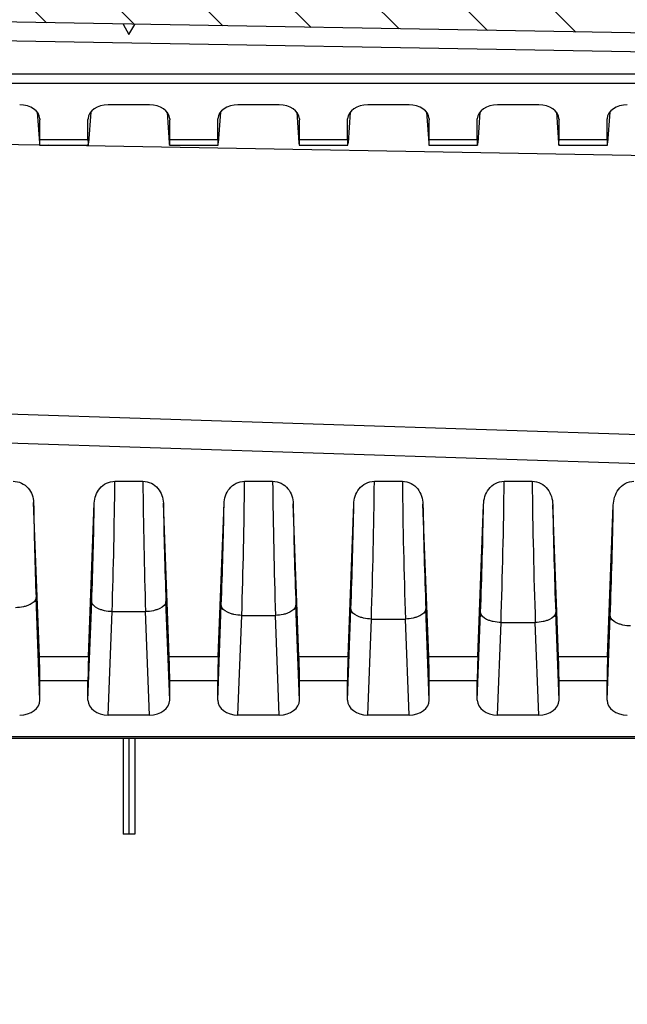
# Model space of a CAD drawing. Units: millimetres. Extents: x 9 to 413, y 1 to 290.
# Drawn here: x 188 to 198, y 240 to 256 of the extents above; entities that cross this region are included whole.
import ezdxf

# ---------------------------------------------------------------- set-up
doc = ezdxf.new("R2010")
doc.units = ezdxf.units.MM
doc.header["$LTSCALE"] = 23.1
doc.layers.get('0').update_dxf_attribs({"linetype": 'CONTINUOUS'})
doc.layers.add('EDGE_FEAT', color=7, linetype='CONTINUOUS')
doc.styles.get("Standard").update_dxf_attribs({"font": 'txt', "width": 0.7})
doc.dimstyles.new('DIMSTYLE_3', dxfattribs={"dimtxt": 3, "dimasz": 2.5, "dimexe": 1, "dimexo": 1.5, "dimgap": 0.75, "dimtad": 1, "dimdec": 0, "dimlfac": 3, "dimdsep": 46, "dimtxsty": 'STANDARD', "dimblk": '_FILLED', "dimblk1": '_FILLED', "dimblk2": '_FILLED', "dimcen": 0.09, "dimazin": 2, "dimtp": 0.3, "dimtm": 0.3, "dimtfac": 1, "dimtdec": 0, "dimtofl": 0, "dimtmove": 0, "dimatfit": 3, "dimldrblk": '_FILLED', "dimfxl": 1, "dimtolj": 1, "dimarcsym": 0})

# ---------------------------------------------------------------- blocks, each defined once
blk = doc.blocks.new('_FILLED')
at = {"color": 0, "linetype": 'BYBLOCK'}
blk.add_solid([(0, 0), (-1, 0.2), (-1, -0.2)], dxfattribs=at)
blk = doc.blocks.new('*D15')
at = {"color": 2, "linetype": 'CONTINUOUS'}
for p, q in [((175.141, 232.82), (175.141, 229.506)), ((175.141, 230.506), (192.624, 230.506)), ((210.108, 230.506), (192.624, 230.506)), ((192.624, 230.506), (235.52, 230.506))]:
    blk.add_line(p, q, dxfattribs=at)
at = {"color": 2, "linetype": 'CONTINUOUS', "xscale": 2.5, "yscale": 2.5, "zscale": 2.5, "rotation": 180}
blk.add_blockref('_FILLED', (175.141, 230.506), dxfattribs=at)
at = {"color": 2, "linetype": 'CONTINUOUS', "xscale": 2.5, "yscale": 2.5, "zscale": 2.5}
blk.add_blockref('_FILLED', (210.108, 230.506), dxfattribs=at)
at = {"color": 2, "linetype": 'CONTINUOUS', "insert": (215.805, 234.256), "char_height": 3, "width": 29.57143, "attachment_point": 1, "line_spacing_factor": 0.9}
blk.add_mtext('4.13{\\ftxt.shx;\\W1.000000;\\H3.000000; }[105]', dxfattribs=at)
blk = doc.blocks.new('*D16')
at = {"color": 2, "linetype": 'CONTINUOUS'}
for p, q in [((168.141, 223.949), (186.124, 223.949)), ((204.108, 223.949), (186.124, 223.949)), ((186.124, 223.949), (236.526, 223.949))]:
    blk.add_line(p, q, dxfattribs=at)
at = {"color": 2, "linetype": 'CONTINUOUS', "xscale": 2.5, "yscale": 2.5, "zscale": 2.5, "rotation": 180}
blk.add_blockref('_FILLED', (168.141, 223.949), dxfattribs=at)
at = {"color": 2, "linetype": 'CONTINUOUS', "xscale": 2.5, "yscale": 2.5, "zscale": 2.5}
blk.add_blockref('_FILLED', (204.108, 223.949), dxfattribs=at)
at = {"color": 2, "linetype": 'CONTINUOUS', "insert": (215.955, 227.699), "char_height": 3, "width": 30.85714, "attachment_point": 1, "line_spacing_factor": 0.9}
blk.add_mtext('4.25{\\ftxt.shx;\\W1.000000;\\H3.000000; }[108]', dxfattribs=at)

msp = doc.modelspace()

# ---------------------------------------------------------------- hatches: boundary and pattern name
at = {"linetype": 'CONTINUOUS'}
h = msp.add_hatch(dxfattribs=at)
h.set_pattern_fill('default__1', color=2, angle=135, style=0, pattern_type=0)
h.set_pattern_definition([(135, (0, 0), (-0.7071068, -0.7071068), [])])
edge = h.paths.add_edge_path()
edge.add_line((170.1411, 189.752), (170.1411, 189.5064))
edge.add_arc((170.3078, 189.752), 0.1667, 98.39729, 180)
edge.add_line((172.1411, 190.1911), (170.2835, 189.9169))
edge.add_line((174.9803, 190.2903), (172.1411, 190.1911))
edge.add_arc((174.9745, 190.4568), 0.1667, 272, 360)
edge.add_line((175.1411, 192.3743), (175.1411, 190.4568))
edge.add_arc((175.2411, 192.3743), 0.1, 91, 180)
edge.add_line((208.2774, 193.051), (175.2394, 192.4743))
edge.add_arc((208.2745, 193.2176), 0.1667, 271, 360)
edge.add_line((208.4411, 195.1756), (208.4411, 193.2176))
edge.add_arc((208.2745, 195.1756), 0.1667, 0, 89)
edge.add_line((208.2774, 195.3422), (205.9382, 195.383))
edge.add_arc((205.9411, 195.5497), 0.1667, 180, 269)
edge.add_line((205.7745, 195.5497), (205.7745, 196.1626))
edge.add_line((206.4411, 196.1859), (205.7745, 196.1626))
edge.add_line((206.4411, 196.1859), (206.4411, 196.3026))
edge.add_line((209.0087, 196.325), (206.4411, 196.3026))
edge.add_arc((209.0078, 196.425), 0.1, 270.5, 360)
edge.add_line((209.1078, 196.425), (209.1078, 197.6802))
edge.add_arc((209.0078, 197.6802), 0.1, 0, 89.5)
edge.add_line((209.0087, 197.7802), (206.4411, 197.8026))
edge.add_line((206.4411, 197.8026), (206.4411, 197.9192))
edge.add_line((206.4411, 197.9192), (205.7745, 197.9425))
edge.add_line((205.7745, 197.9425), (205.7745, 198.5554))
edge.add_arc((205.9411, 198.5554), 0.1667, 91, 180)
edge.add_line((208.2774, 198.7629), (205.9382, 198.7221))
edge.add_arc((208.2745, 198.9296), 0.1667, 271, 360)
edge.add_line((208.4411, 205.0717), (208.4411, 198.9296))
edge.add_arc((208.7745, 205.0717), 0.3333, 92, 180)
edge.add_line((208.7628, 205.4048), (209.947, 205.4461))
edge.add_arc((209.9411, 205.6127), 0.1667, 272, 360)
edge.add_line((210.1078, 209.5526), (210.1078, 205.6127))
edge.add_line((210.0911, 209.5526), (210.1078, 209.5526))
edge.add_line((210.0911, 210.768), (210.0911, 209.5526))
edge.add_line((210.0911, 210.768), (210.1078, 210.768))
edge.add_line((210.1078, 211.0037), (210.1078, 210.768))
edge.add_line((210.0911, 211.0037), (210.1078, 211.0037))
edge.add_line((210.0911, 212.2192), (210.0911, 211.0037))
edge.add_line((210.0911, 212.2192), (210.1078, 212.2192))
edge.add_line((210.1078, 220.8859), (210.1078, 212.2192))
edge.add_arc((209.3856, 220.8859), 0.7222, 0, 33.39849)
edge.add_arc((214.4411, 224.2192), 5.3333, 180, 213.39849)
edge.add_arc((214.4411, 224.2192), 5.3333, 146.60151, 180)
edge.add_arc((209.3856, 227.5526), 0.7222, 326.60151, 360)
edge.add_line((210.1078, 242.8257), (210.1078, 227.5526))
edge.add_arc((209.9411, 242.8257), 0.1667, 0, 88)
edge.add_line((208.7628, 243.0337), (209.947, 242.9923))
edge.add_arc((208.7745, 243.3668), 0.3333, 180, 268)
edge.add_line((208.4411, 243.3668), (208.4411, 249.5089))
edge.add_arc((208.2745, 249.5089), 0.1667, 0, 89)
edge.add_line((205.9382, 249.7164), (208.2774, 249.6755))
edge.add_arc((205.9411, 249.883), 0.1667, 180, 269)
edge.add_line((205.7745, 250.4959), (205.7745, 249.883))
edge.add_line((205.7745, 250.4959), (206.4411, 250.5192))
edge.add_line((206.4411, 250.6359), (206.4411, 250.5192))
edge.add_line((206.4411, 250.6359), (209.0087, 250.6583))
edge.add_arc((209.0078, 250.7583), 0.1, 270.5, 360)
edge.add_line((209.1078, 252.0135), (209.1078, 250.7583))
edge.add_arc((209.0078, 252.0135), 0.1, 0, 89.5)
edge.add_line((206.4411, 252.1359), (209.0087, 252.1135))
edge.add_line((206.4411, 252.2526), (206.4411, 252.1359))
edge.add_line((205.7745, 252.2758), (206.4411, 252.2526))
edge.add_line((205.7745, 252.8888), (205.7745, 252.2758))
edge.add_arc((205.9411, 252.8888), 0.1667, 91, 180)
edge.add_line((205.9382, 253.0554), (208.2774, 253.0962))
edge.add_arc((208.2745, 253.2629), 0.1667, 271, 360)
edge.add_line((208.4411, 253.2629), (208.4411, 255.2209))
edge.add_arc((208.2745, 255.2209), 0.1667, 0, 89)
edge.add_line((208.2774, 255.3875), (175.2394, 255.9642))
edge.add_arc((175.2411, 256.0642), 0.1, 180, 269)
edge.add_line((175.1411, 257.9816), (175.1411, 256.0642))
edge.add_arc((174.9745, 257.9816), 0.1667, 0, 88)
edge.add_line((174.9803, 258.1482), (172.1411, 258.2473))
edge.add_line((172.1411, 258.2473), (170.2835, 258.5215))
edge.add_arc((170.3078, 258.6864), 0.1667, 180, 261.60271)
edge.add_line((170.1411, 258.932), (170.1411, 258.6864))
edge.add_arc((170.3078, 258.932), 0.1667, 98.39729, 180)
edge.add_line((170.2835, 259.0969), (172.1411, 259.3711))
edge.add_line((172.1411, 259.3711), (174.9803, 259.4703))
edge.add_arc((174.9745, 259.6368), 0.1667, 272, 360)
edge.add_line((175.1411, 261.0193), (175.1411, 259.6368))
edge.add_line((175.1411, 261.0193), (175.8078, 261.0426))
edge.add_line((175.8078, 261.3759), (175.8078, 261.0426))
edge.add_line((175.8078, 261.3759), (178.8194, 261.2707))
edge.add_arc((178.8078, 260.9376), 0.3333, 0, 88)
edge.add_line((179.1411, 260.9376), (179.1411, 260.2966))
edge.add_arc((178.9745, 260.2966), 0.1667, 272, 360)
edge.add_line((178.9803, 260.1301), (176.6353, 260.0482))
edge.add_arc((176.6411, 259.8816), 0.1667, 92, 180)
edge.add_line((176.4745, 259.8816), (176.4745, 257.4399))
edge.add_arc((176.6411, 257.4399), 0.1667, 180, 269)
edge.add_line((176.6382, 257.2733), (209.447, 256.7006))
edge.add_arc((209.4411, 256.3673), 0.3333, 0, 89)
edge.add_line((209.7745, 244.4934), (209.7745, 256.3673))
edge.add_arc((209.9411, 244.4934), 0.1667, 180, 268)
edge.add_line((211.1194, 244.2855), (209.9353, 244.3269))
edge.add_arc((211.1078, 243.9524), 0.3333, 0, 88)
edge.add_line((211.4411, 243.9524), (211.4411, 227.5526))
edge.add_arc((209.3856, 227.5526), 2.0556, 326.60151, 360)
edge.add_arc((214.4411, 224.2192), 4, 146.60151, 180)
edge.add_arc((214.4411, 224.2192), 4, 180, 213.39849)
edge.add_arc((209.3856, 220.8859), 2.0556, 0, 33.39849)
edge.add_line((211.4411, 220.8859), (211.4411, 204.4861))
edge.add_arc((211.1078, 204.4861), 0.3333, 272, 360)
edge.add_line((211.1194, 204.1529), (209.9353, 204.1116))
edge.add_arc((209.9411, 203.945), 0.1667, 92, 180)
edge.add_line((209.7745, 203.945), (209.7745, 192.0711))
edge.add_arc((209.4411, 192.0711), 0.3333, 271, 360)
edge.add_line((176.6382, 191.1652), (209.447, 191.7378))
edge.add_arc((176.6411, 190.9985), 0.1667, 91, 180)
edge.add_line((176.4745, 190.9985), (176.4745, 188.5568))
edge.add_arc((176.6411, 188.5568), 0.1667, 180, 268)
edge.add_line((178.9803, 188.3084), (176.6353, 188.3903))
edge.add_arc((178.9745, 188.1418), 0.1667, 0, 88)
edge.add_line((179.1411, 188.1418), (179.1411, 187.5009))
edge.add_arc((178.8078, 187.5009), 0.3333, 272, 360)
edge.add_line((175.8078, 187.0626), (178.8194, 187.1677))
edge.add_line((175.8078, 187.3959), (175.8078, 187.0626))
edge.add_line((175.1411, 187.4192), (175.8078, 187.3959))
edge.add_line((175.1411, 188.8016), (175.1411, 187.4192))
edge.add_arc((174.9745, 188.8016), 0.1667, 0, 88)
edge.add_line((172.1411, 189.0673), (174.9803, 188.9682))
edge.add_line((170.2835, 189.3415), (172.1411, 189.0673))
edge.add_arc((170.3078, 189.5064), 0.1667, 180, 261.60271)

# ---------------------------------------------------------------- linework, layer by layer
at = {"color": 7, "linetype": 'CONTINUOUS'}
for p, q in [((208.2774, 255.3875), (175.2394, 255.9642)), ((189.5812, 255.7138), (189.6745, 255.5455)), ((189.6745, 255.5455), (189.7736, 255.7105)), ((190.011, 254.398), (189.3379, 254.398)), ((192.1277, 254.398), (191.4546, 254.398)), ((194.2443, 254.398), (193.5713, 254.398)), ((196.361, 254.398), (195.6879, 254.398)), ((188.1806, 254.2754), (188.2162, 253.7743)), ((188.2239, 254.1669), (188.2245, 254.154)), ((189.0078, 254.154), (189.0083, 254.1669)), ((189.0517, 254.2754), (189.016, 253.7743)), ((190.2973, 254.2754), (190.3329, 253.7743)), ((190.3406, 254.1669), (190.3411, 254.154)), ((191.1245, 254.154), (191.125, 254.1669)), ((191.1683, 254.2754), (191.1327, 253.7743)), ((192.4139, 254.2754), (192.4496, 253.7743)), ((192.4573, 254.1669), (192.4578, 254.154)), ((193.2411, 254.154), (193.2417, 254.1669)), ((193.285, 254.2754), (193.2494, 253.7743)), ((194.5306, 254.2754), (194.5662, 253.7743)), ((194.5739, 254.1669), (194.5745, 254.154)), ((195.3578, 254.154), (195.3583, 254.1669)), ((195.4017, 254.2754), (195.366, 253.7743)), ((196.6473, 254.2754), (196.6829, 253.7743)), ((196.6906, 254.1669), (196.6911, 254.154)), ((197.4745, 254.154), (197.475, 254.1669)), ((197.5183, 254.2754), (197.4827, 253.7743)), ((188.2245, 253.833), (188.2245, 254.154)), ((189.0078, 253.833), (189.0078, 254.154)), ((190.3411, 253.833), (190.3411, 254.154)), ((191.1245, 253.833), (191.1245, 254.154)), ((192.4578, 253.833), (192.4578, 254.154)), ((193.2411, 253.833), (193.2411, 254.154)), ((194.5745, 253.833), (194.5745, 254.154)), ((195.3578, 253.833), (195.3578, 254.154)), ((196.6911, 253.833), (196.6911, 254.154)), ((197.4745, 253.833), (197.4745, 254.154)), ((188.2211, 253.7353), (189.0112, 253.7353)), ((190.3377, 253.7353), (191.1279, 253.7353)), ((192.4544, 253.7353), (193.2445, 253.7353)), ((194.5711, 253.7353), (195.3612, 253.7353)), ((196.6877, 253.7353), (197.4779, 253.7353)), ((189.4466, 248.2509), (189.9023, 248.2509)), ((191.5634, 248.2509), (192.0189, 248.2509)), ((193.6802, 248.2509), (194.1355, 248.2509)), ((195.7969, 248.2509), (196.252, 248.2509)), ((188.2162, 245.391), (188.1213, 247.902)), ((189.016, 245.391), (189.1107, 247.8933)), ((190.3329, 245.391), (190.2383, 247.8933)), ((191.1327, 245.391), (191.227, 247.8846)), ((192.4496, 245.391), (192.3553, 247.8846)), ((193.2494, 245.391), (193.3434, 247.876)), ((194.5662, 245.391), (194.4722, 247.876)), ((195.366, 245.391), (195.4597, 247.8676)), ((196.6829, 245.391), (196.5892, 247.8676)), ((197.4827, 245.391), (197.5761, 247.8593)), ((188.2245, 244.6778), (188.2245, 244.9988)), ((189.0078, 244.6778), (189.0078, 244.9988)), ((190.3411, 244.6778), (190.3411, 244.9988)), ((191.1245, 244.6778), (191.1245, 244.9988)), ((192.4578, 244.6778), (192.4578, 244.9988)), ((193.2411, 244.6778), (193.2411, 244.9988)), ((194.5745, 244.6778), (194.5745, 244.9988)), ((195.3578, 244.6778), (195.3578, 244.9988)), ((196.6911, 244.6778), (196.6911, 244.9988)), ((197.4745, 244.6778), (197.4745, 244.9988)), ((190.011, 244.4338), (189.3379, 244.4338)), ((192.1277, 244.4338), (191.4546, 244.4338)), ((194.2443, 244.4338), (193.5713, 244.4338)), ((196.361, 244.4338), (195.6879, 244.4338)), ((175.2411, 244.0544), (204.1078, 244.0544)), ((189.5812, 244.0544), (189.5812, 242.4877)), ((189.6745, 244.0544), (189.6745, 242.4877)), ((189.7736, 244.0544), (189.7736, 242.4877)), ((189.7736, 242.4877), (189.5812, 242.4877))]:
    msp.add_line(p, q, dxfattribs=at)
at = {"color": 9, "linetype": 'CONTINUOUS'}
for p, q in [((188.2245, 253.833), (189.0078, 253.833)), ((190.3411, 253.833), (191.1245, 253.833)), ((192.4578, 253.833), (193.2411, 253.833)), ((194.5745, 253.833), (195.3578, 253.833)), ((196.6911, 253.833), (197.4745, 253.833)), ((188.2245, 244.6778), (188.1612, 246.3503)), ((189.0078, 244.6778), (189.0686, 246.2865)), ((190.3411, 244.6778), (190.2803, 246.2865)), ((189.3379, 244.4338), (189.4018, 246.1217)), ((189.4018, 246.1217), (189.9472, 246.1217)), ((190.011, 244.4338), (189.9472, 246.1217)), ((191.1245, 244.6778), (191.183, 246.225)), ((192.4578, 244.6778), (192.3993, 246.225)), ((193.2411, 244.6778), (193.2974, 246.1656)), ((194.5745, 244.6778), (194.5182, 246.1656)), ((191.4546, 244.4338), (191.5161, 246.0602)), ((191.5161, 246.0602), (192.0662, 246.0602)), ((192.1277, 244.4338), (192.0662, 246.0602)), ((193.5713, 244.4338), (193.6305, 246.0009)), ((193.6305, 246.0009), (194.1851, 246.0009)), ((194.2443, 244.4338), (194.1851, 246.0009)), ((195.3578, 244.6778), (195.4119, 246.1081)), ((196.6911, 244.6778), (196.637, 246.1081)), ((197.4745, 244.6778), (197.5265, 246.0524)), ((195.6879, 244.4338), (195.745, 245.9434)), ((195.745, 245.9434), (196.3039, 245.9434)), ((196.361, 244.4338), (196.3039, 245.9434)), ((188.2162, 245.391), (189.016, 245.391)), ((190.3329, 245.391), (191.1327, 245.391)), ((192.4496, 245.391), (193.2494, 245.391)), ((194.5662, 245.391), (195.366, 245.391)), ((196.6829, 245.391), (197.4827, 245.391)), ((188.2245, 244.9988), (189.0078, 244.9988)), ((190.3411, 244.9988), (191.1245, 244.9988)), ((192.4578, 244.9988), (193.2411, 244.9988)), ((194.5745, 244.9988), (195.3578, 244.9988)), ((196.6911, 244.9988), (197.4745, 244.9988))]:
    msp.add_line(p, q, dxfattribs=at)
for centre, radius, start, end in [((89.649, 249.2873), 99.803, 358.182404, 359.405027), ((289.6999, 249.2873), 99.803, 180.594973, 181.817596), ((86.8352, 249.4147), 104.7347, 358.164627, 359.363339), ((296.7471, 249.4147), 104.7347, 180.636661, 181.835373), ((84.0613, 249.5426), 109.6265, 358.148606, 359.324876), ((303.7543, 249.5426), 109.6265, 180.675123, 181.851394), ((81.323, 249.671), 114.4828, 358.134095, 359.28924), ((310.7264, 249.671), 114.4832, 180.710762, 181.865903), ((255.7646, 248.8674), 67.6503, 180.817453, 182.13229), ((116.5574, 248.9874), 72.5616, 357.866812, 359.136113), ((262.787, 248.9872), 72.557, 180.863846, 182.133197), ((113.8343, 249.1074), 77.4023, 357.865844, 359.094738), ((269.7478, 249.1074), 77.4022, 180.90526, 182.134156), ((111.1234, 249.2291), 82.2311, 357.864958, 359.057162), ((276.6947, 249.2292), 82.2335, 180.942856, 182.135038), ((108.4409, 249.3518), 87.0314, 357.864109, 359.02295), ((283.589, 249.3511), 87.0124, 180.976921, 182.135923), ((105.7987, 249.4748), 91.7916, 357.863278, 358.991708)]:
    msp.add_arc(centre, radius, start, end, dxfattribs=at)
at = {"color": 7, "linetype": 'CONTINUOUS'}
for centre, major_axis, ratio, start_param, end_param in [((187.8909, 254.1515), (0.3335, 0.0055), 0.7388343, 0.0402165, 1.5483239), ((189.3413, 254.1515), (0.3335, -0.0055), 0.7388343, 1.5932687, 3.1013761), ((190.0076, 254.1515), (0.3335, 0.0055), 0.7388343, 0.0402165, 1.5483239), ((191.458, 254.1515), (0.3335, -0.0055), 0.7388343, 1.5932687, 3.1013761), ((192.1243, 254.1515), (0.3335, 0.0055), 0.7388343, 0.0402165, 1.5483239), ((193.5747, 254.1515), (0.3335, -0.0055), 0.7388343, 1.5932687, 3.1013761), ((194.2409, 254.1515), (0.3335, 0.0055), 0.7388343, 0.0402165, 1.5483239), ((195.6913, 254.1515), (0.3335, -0.0055), 0.7388343, 1.5932687, 3.1013761), ((196.3576, 254.1515), (0.3335, 0.0055), 0.7388343, 0.0402165, 1.5483239), ((197.808, 254.1515), (0.3335, -0.0055), 0.7388343, 1.5932687, 3.1013761), ((188.2128, 254.0687), (-0.0082, 0.3333), 0.0246777, 2.6522907, 3.9263811), ((189.0194, 254.0687), (0.0082, 0.3333), 0.0246777, -3.9263811, -2.6522907), ((190.3295, 254.0687), (-0.0082, 0.3333), 0.0246777, 2.6522907, 3.9263811), ((191.1361, 254.0687), (0.0082, 0.3333), 0.0246777, -3.9263811, -2.6522907), ((192.4462, 254.0687), (-0.0082, 0.3333), 0.0246777, 2.6522907, 3.9263811), ((193.2528, 254.0687), (0.0082, 0.3333), 0.0246777, -3.9263811, -2.6522907), ((194.5628, 254.0687), (-0.0082, 0.3333), 0.0246777, 2.6522907, 3.9263811), ((195.3694, 254.0687), (0.0082, 0.3333), 0.0246777, -3.9263811, -2.6522907), ((196.6795, 254.0687), (-0.0082, 0.3333), 0.0246777, 2.6522907, 3.9263811), ((197.4861, 254.0687), (0.0082, 0.3333), 0.0246777, -3.9263811, -2.6522907), ((188.2128, 245.2346), (-0.0082, 0.3333), 0.0246777, -2.3568042, -1.0827139), ((189.0194, 245.2346), (0.0082, 0.3333), 0.0246777, 1.0827139, 2.3568042), ((190.3295, 245.2346), (-0.0082, 0.3333), 0.0246777, -2.3568042, -1.0827139), ((191.1361, 245.2346), (0.0082, 0.3333), 0.0246777, 1.0827139, 2.3568042), ((192.4462, 245.2346), (-0.0082, 0.3333), 0.0246777, -2.3568042, -1.0827139), ((193.2528, 245.2346), (0.0082, 0.3333), 0.0246777, 1.0827139, 2.3568042), ((194.5628, 245.2346), (-0.0082, 0.3333), 0.0246777, -2.3568042, -1.0827139), ((195.3694, 245.2346), (0.0082, 0.3333), 0.0246777, 1.0827139, 2.3568042), ((196.6795, 245.2346), (-0.0082, 0.3333), 0.0246777, -2.3568042, -1.0827139), ((197.4861, 245.2346), (0.0082, 0.3333), 0.0246777, 1.0827139, 2.3568042), ((187.8909, 244.6803), (0.3335, -0.0055), 0.7388343, -1.5483239, 0.0122686), ((189.3413, 244.6803), (0.3335, 0.0055), 0.7388343, 3.1293241, 4.6899166), ((190.0076, 244.6803), (0.3335, -0.0055), 0.7388343, -1.5483239, 0.0122686), ((191.458, 244.6803), (0.3335, 0.0055), 0.7388343, 3.1293241, 4.6899166), ((192.1243, 244.6803), (0.3335, -0.0055), 0.7388343, -1.5483239, 0.0122686), ((193.5747, 244.6803), (0.3335, 0.0055), 0.7388343, 3.1293241, 4.6899166), ((194.2409, 244.6803), (0.3335, -0.0055), 0.7388343, -1.5483239, 0.0122686), ((195.6913, 244.6803), (0.3335, 0.0055), 0.7388343, 3.1293241, 4.6899166), ((196.3576, 244.6803), (0.3335, -0.0055), 0.7388343, -1.5483239, 0.0122686), ((197.808, 244.6803), (0.3335, 0.0055), 0.7388343, 3.1293241, 4.6899166)]:
    msp.add_ellipse(centre, major_axis=major_axis, ratio=ratio, start_param=start_param, end_param=end_param, dxfattribs=at)
for points, knots in [([(187.7858, 248.2509), (187.8328, 248.2509), (187.9262, 248.2299), (188.0366, 248.1452), (188.1037, 248.0298), (188.1197, 247.9442), (188.1213, 247.902)], [0, 0, 0, 0, 0.2647055, 0.5189995, 0.7623561, 1, 1, 1, 1]), ([(189.1107, 247.8933), (189.1123, 247.936), (189.128, 248.0228), (189.1939, 248.1408), (189.3042, 248.2287), (189.399, 248.2509), (189.4466, 248.2509)], [0, 0, 0, 0, 0.2379025, 0.4812094, 0.7352527, 1, 1, 1, 1]), ([(189.9023, 248.2509), (189.95, 248.2509), (190.0447, 248.2287), (190.155, 248.1408), (190.221, 248.0228), (190.2366, 247.936), (190.2383, 247.8933)], [0, 0, 0, 0, 0.2647458, 0.5187929, 0.7620987, 1, 1, 1, 1]), ([(191.227, 247.8846), (191.2287, 247.928), (191.244, 248.0159), (191.309, 248.1364), (191.4191, 248.2275), (191.5151, 248.2509), (191.5634, 248.2509)], [0, 0, 0, 0, 0.2381441, 0.481414, 0.7352205, 1, 1, 1, 1]), ([(192.0189, 248.2509), (192.0672, 248.2509), (192.1632, 248.2275), (192.2733, 248.1364), (192.3382, 248.0159), (192.3536, 247.928), (192.3553, 247.8846)], [0, 0, 0, 0, 0.2647776, 0.5185876, 0.7618563, 1, 1, 1, 1]), ([(193.3434, 247.876), (193.345, 247.9201), (193.3601, 248.0091), (193.4241, 248.132), (193.5339, 248.2263), (193.6312, 248.2509), (193.6802, 248.2509)], [0, 0, 0, 0, 0.2383754, 0.4816267, 0.7352066, 1, 1, 1, 1]), ([(194.1355, 248.2509), (194.1844, 248.2509), (194.2817, 248.2263), (194.3915, 248.132), (194.4555, 248.0091), (194.4706, 247.9201), (194.4722, 247.876)], [0, 0, 0, 0, 0.2647909, 0.5183743, 0.7616247, 1, 1, 1, 1]), ([(195.4597, 247.8676), (195.4614, 247.9122), (195.4763, 248.0025), (195.5393, 248.1276), (195.6489, 248.2251), (195.7474, 248.2509), (195.7969, 248.2509)], [0, 0, 0, 0, 0.2386001, 0.4818463, 0.7352084, 1, 1, 1, 1]), ([(196.252, 248.2509), (196.3016, 248.2509), (196.4001, 248.2251), (196.5096, 248.1276), (196.5727, 248.0025), (196.5875, 247.9122), (196.5892, 247.8676)], [0, 0, 0, 0, 0.2647884, 0.5181541, 0.7613997, 1, 1, 1, 1]), ([(197.5761, 247.8593), (197.5778, 247.9046), (197.5924, 247.9959), (197.6546, 248.1233), (197.7638, 248.2238), (197.8635, 248.2509), (197.9137, 248.2509)], [0, 0, 0, 0, 0.2388183, 0.4820711, 0.7352248, 1, 1, 1, 1])]:
    msp.add_open_spline(points, degree=3, knots=knots, dxfattribs=at)
at = {"color": 9, "linetype": 'CONTINUOUS'}
for points, knots in [([(188.1612, 246.3503), (188.1601, 246.3004), (188.0906, 246.247), (188.0112, 246.2157), (187.9328, 246.194), (187.8706, 246.1868), (187.8281, 246.1856)], [0, 0, 0, 0, 0.3826251, 0.5217438, 0.673774, 1, 1, 1, 1]), ([(189.4018, 246.1217), (189.3592, 246.123), (189.297, 246.1301), (189.2187, 246.1519), (189.1393, 246.1832), (189.0697, 246.2366), (189.0686, 246.2865)], [0, 0, 0, 0, 0.326226, 0.4782562, 0.6173749, 1, 1, 1, 1]), ([(190.2803, 246.2865), (190.2792, 246.2366), (190.2096, 246.1832), (190.1303, 246.1519), (190.0519, 246.1301), (189.9897, 246.123), (189.9472, 246.1217)], [0, 0, 0, 0, 0.3826251, 0.5217438, 0.673774, 1, 1, 1, 1]), ([(191.5161, 246.0602), (191.4736, 246.0615), (191.4114, 246.0686), (191.333, 246.0904), (191.2536, 246.1217), (191.1841, 246.1751), (191.183, 246.225)], [0, 0, 0, 0, 0.326226, 0.4782562, 0.6173749, 1, 1, 1, 1]), ([(192.3993, 246.225), (192.3982, 246.1751), (192.3286, 246.1217), (192.2493, 246.0904), (192.1709, 246.0686), (192.1087, 246.0615), (192.0662, 246.0602)], [0, 0, 0, 0, 0.3826251, 0.5217438, 0.673774, 1, 1, 1, 1]), ([(193.6305, 246.0009), (193.588, 246.0021), (193.5258, 246.0093), (193.4474, 246.031), (193.3681, 246.0623), (193.2985, 246.1157), (193.2974, 246.1656)], [0, 0, 0, 0, 0.326226, 0.4782562, 0.6173749, 1, 1, 1, 1]), ([(194.5182, 246.1656), (194.5171, 246.1157), (194.4475, 246.0623), (194.3682, 246.031), (194.2898, 246.0093), (194.2276, 246.0021), (194.1851, 246.0009)], [0, 0, 0, 0, 0.3826251, 0.5217438, 0.673774, 1, 1, 1, 1]), ([(195.745, 245.9434), (195.7025, 245.9447), (195.6403, 245.9518), (195.5619, 245.9735), (195.4826, 246.0048), (195.413, 246.0582), (195.4119, 246.1081)], [0, 0, 0, 0, 0.326226, 0.4782562, 0.6173749, 1, 1, 1, 1]), ([(196.637, 246.1081), (196.636, 246.0582), (196.5664, 246.0048), (196.487, 245.9735), (196.4087, 245.9518), (196.3464, 245.9447), (196.3039, 245.9434)], [0, 0, 0, 0, 0.3826251, 0.5217438, 0.673774, 1, 1, 1, 1]), ([(197.8596, 245.8877), (197.8171, 245.889), (197.7548, 245.8961), (197.6765, 245.9178), (197.5971, 245.9491), (197.5275, 246.0025), (197.5265, 246.0524)], [0, 0, 0, 0, 0.326226, 0.4782562, 0.6173749, 1, 1, 1, 1])]:
    msp.add_open_spline(points, degree=3, knots=knots, dxfattribs=at)
at = {"layer": 'EDGE_FEAT', "color": 9, "linetype": 'CONTINUOUS'}
for p, q in [((204.7747, 255.1406), (175.2411, 255.6561)), ((175.2411, 254.9037), (204.7745, 254.9037)), ((175.2411, 254.7482), (204.7745, 254.7482)), ((188.2156, 253.738), (186.8991, 253.761)), ((204.7745, 253.4489), (188.3679, 253.7353)), ((175.2394, 249.7591), (204.1078, 248.8114)), ((175.2411, 249.289), (204.1078, 248.341)), ((175.2411, 244.0836), (204.1078, 244.0836))]:
    msp.add_line(p, q, dxfattribs=at)

# ---------------------------------------------------------------- dimensions: what is measured, and where the dimension line sits
at = {"color": 2, "linetype": 'CONTINUOUS'}
for base, p1, p2, picture, middle in [((204.1078, 223.9489), (168.1411, 256.6483), (204.1078, 252.7218), '*D16', (226.2403, 223.9489)), ((210.1078, 230.5062), (175.1411, 234.3199), (210.1078, 242.8257), '*D15', (225.6625, 230.5062))]:
    dim = msp.add_linear_dim(base=base, p1=p1, p2=p2, dimstyle='DIMSTYLE_3', dxfattribs=at)
    dim.commit()
    dim.dimension.update_dxf_attribs({"geometry": picture, "text_midpoint": middle, "dimtype": 160})

doc.saveas('drawing.dxf')
